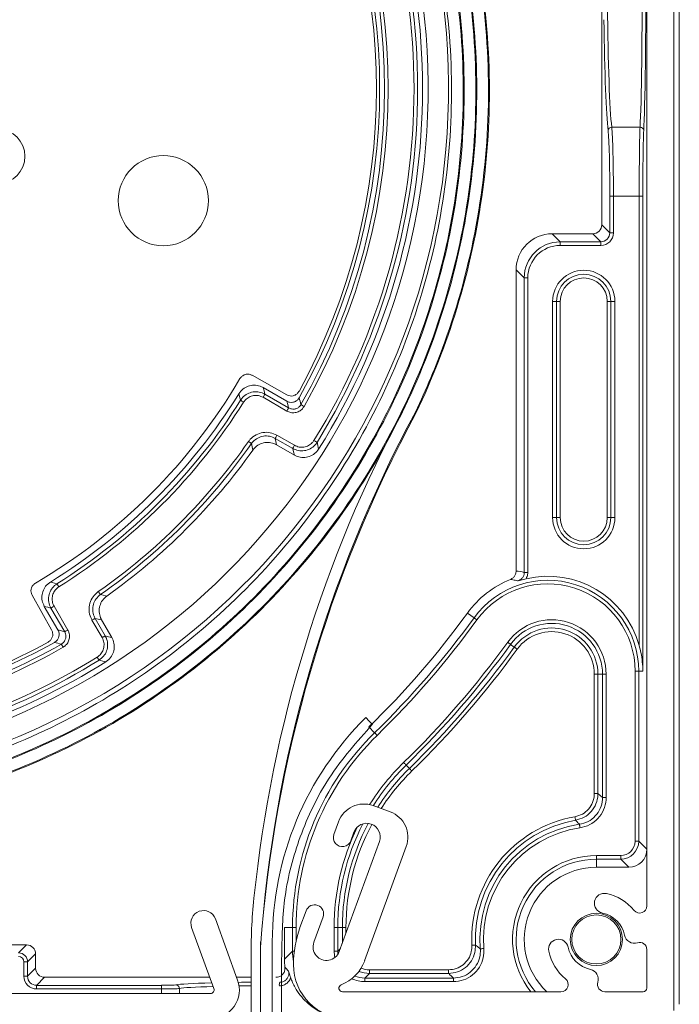
# Model space of a CAD drawing. Units: millimetres. Extents: x 283 to 450, y 2733 to 3154.
# Drawn here: x 414 to 450, y 3051 to 3106 of the extents above; entities that cross this region are included whole.
import ezdxf

# ---------------------------------------------------------------- set-up
doc = ezdxf.new("R2010")
doc.units = ezdxf.units.MM
doc.layers.add('obrys', color=250, linetype='Continuous', lineweight=13)

# ---------------------------------------------------------------- blocks, each defined once
blk = doc.blocks.new('rewizja 90')
at = {"layer": 'obrys'}
for p, q in [((3844.194, 2576.727), (3842.959, 2580.119)), ((3844.274, 2580.598), (3845.509, 2577.206)), ((3825.193, 2576.459), (3844.006, 2576.459))]:
    blk.add_line(p, q, dxfattribs=at)
for centre, radius, start, end in [((3843.617, 2580.359), 0.7, 20, 200), ((3844.006, 2576.659), 1.6, 270, 20), ((3844.006, 2576.659), 0.2, 270, 20)]:
    blk.add_arc(centre, radius, start, end, dxfattribs=at)

msp = doc.modelspace()

# ---------------------------------------------------------------- hatches: boundary and pattern name
at = {"layer": 'obrys'}
h = msp.add_hatch(dxfattribs=at)
h.set_pattern_fill('ANSI32', color=256, scale=10, style=0)
h.set_pattern_definition([(45, (-3419.58, 475.38), (-67.352, 67.352), []), (45, (-3374.68, 475.38), (-67.352, 67.352), [])])
edge = h.paths.add_edge_path(flags=0)
edge.add_arc((398.999, 3102.036), 37.85, 264.6977, 271.8172)
edge.add_line((400.199, 3064.205), (400.163, 3065.334))
edge.add_arc((398.999, 3102.036), 36.72, 264.6977, 271.8172, ccw=False)
edge.add_arc((395.624, 3065.672), 0.2, 180, 264.6977, ccw=False)
edge.add_line((395.424, 3065.672), (395.424, 3066.445))
edge.add_arc((395.624, 3066.445), 0.2, 84.6083, 180, ccw=False)
edge.add_arc((398.999, 3102.036), 35.55, 264.5822, 274.17)
edge.add_arc((401.599, 3066.38), 0.2, 0, 94.17, ccw=False)
edge.add_line((401.799, 3066.38), (401.799, 3064.64))
edge.add_arc((403.129, 3064.64), 1.33, 180, 276.8688)
edge.add_arc((398.624, 3102.039), 39, 276.8688, 444.0278)
edge.add_arc((402.535, 3139.424), 1.411, 84.0278, 244.6575)
edge.add_arc((400.66, 3135.465), 2.97, 19.95, 64.6575, ccw=False)
edge.add_arc((398.873, 3134.817), 4.87, -90, 19.95, ccw=False)
edge.add_line((398.873, 3129.947), (398.373, 3129.947))
edge.add_arc((398.373, 3134.817), 4.87, 160.0491, 270, ccw=False)
edge.add_arc((396.587, 3135.465), 2.97, 115.3349, 160.0491, ccw=False)
edge.add_arc((394.713, 3139.425), 1.411, 295.3349, 455.9719)
edge.add_arc((398.624, 3102.039), 39, 95.9719, 272.7296)
edge.add_arc((400.418, 3064.412), 1.33, 272.7296, 359.9978)
edge.add_line((401.748, 3064.412), (401.748, 3065.163))
edge.add_arc((400.418, 3065.163), 1.33, 359.9978, 452.205)
edge.add_arc((398.998, 3102.036), 35.57, 264.8021, 272.205, ccw=False)
edge.add_line((395.775, 3066.612), (395.673, 3065.487))
edge.add_arc((398.998, 3102.036), 36.7, 264.8021, 272.205)
edge.add_arc((400.418, 3065.163), 0.2, -0.0022, 92.205, ccw=False)
edge.add_line((400.618, 3065.163), (400.618, 3064.412))
edge.add_arc((400.418, 3064.412), 0.2, 272.7296, 360, ccw=False)
edge.add_arc((398.624, 3102.039), 37.87, 95.9719, 272.7296, ccw=False)
edge.add_arc((394.713, 3139.425), 0.281, -64.6651, 95.9719, ccw=False)
edge.add_arc((396.587, 3135.465), 4.1, 115.3349, 160.0491)
edge.add_arc((398.373, 3134.817), 6, 160.0491, 270)
edge.add_line((398.373, 3128.817), (398.873, 3128.817))
edge.add_arc((398.873, 3134.817), 6, 270, 379.95)
edge.add_arc((400.66, 3135.465), 4.1, 19.95, 64.6575)
edge.add_arc((402.535, 3139.424), 0.281, 84.0278, 244.6575, ccw=False)
edge.add_arc((398.624, 3102.039), 37.87, -83.1312, 84.0278, ccw=False)
edge.add_arc((403.129, 3064.64), 0.2, 180, 276.8688, ccw=False)
edge.add_line((402.929, 3064.64), (402.929, 3066.38))
edge.add_arc((401.599, 3066.38), 1.33, 0, 94.17)
edge.add_arc((398.999, 3102.036), 34.42, 264.5813, 274.17, ccw=False)
edge.add_arc((395.624, 3066.445), 1.33, 84.6083, 180)
edge.add_line((394.294, 3066.445), (394.294, 3065.672))
edge.add_arc((395.624, 3065.672), 1.33, 180, 264.6977)

# ---------------------------------------------------------------- linework, layer by layer
for p, q in [((450.124, 3050.889), (450.124, 3153.189)), ((448.624, 3056.702), (448.624, 3147.377)), ((450.424, 3085.939), (450.424, 3140.139)), ((446.124, 3113.615), (446.124, 3094.489)), ((448.248, 3099.906), (446.676, 3099.906)), ((446.571, 3096.073), (446.571, 3094.042)), ((446.571, 3096.073), (446.771, 3096.073)), ((446.771, 3094.042), (446.771, 3096.073)), ((446.771, 3096.073), (448.2, 3096.073)), ((448.2, 3071.143), (448.2, 3096.073)), ((448.4, 3096.073), (448.2, 3096.073)), ((448.4, 3096.073), (448.4, 3069.717)), ((446.571, 3094.042), (446.124, 3094.489)), ((443.82, 3093.542), (443.372, 3093.989)), ((443.372, 3093.989), (445.624, 3093.989)), ((445.624, 3093.989), (446.071, 3093.542)), ((446.571, 3094.042), (446.771, 3094.042)), ((446.071, 3093.542), (443.82, 3093.542)), ((443.82, 3093.542), (443.82, 3093.342)), ((443.82, 3093.342), (446.071, 3093.342)), ((446.071, 3093.542), (446.071, 3093.342)), ((441.374, 3091.991), (441.821, 3091.543)), ((441.374, 3082.906), (441.374, 3091.991)), ((441.821, 3091.543), (441.821, 3075.711)), ((441.821, 3091.543), (442.021, 3091.543)), ((442.021, 3075.711), (442.021, 3091.543)), ((443.397, 3078.239), (443.397, 3090.239)), ((443.397, 3090.239), (443.62, 3090.239)), ((443.82, 3090.239), (443.62, 3090.239)), ((443.62, 3090.239), (443.62, 3081.809)), ((443.82, 3082.019), (443.82, 3090.239)), ((446.427, 3090.239), (446.627, 3090.239)), ((446.427, 3090.239), (446.427, 3082.019)), ((446.851, 3090.239), (446.627, 3090.239)), ((446.627, 3082.019), (446.627, 3090.239)), ((446.851, 3090.239), (446.851, 3078.239)), ((428.648, 3085.053), (426.733, 3086.136)), ((450.424, 3051.239), (450.424, 3085.939)), ((427.345, 3085.457), (428.655, 3084.701)), ((428.657, 3084.154), (427.337, 3084.916)), ((427.437, 3085.089), (428.757, 3084.327)), ((428.11, 3082.813), (429.082, 3082.252)), ((441.374, 3075.892), (441.374, 3082.906)), ((428.982, 3082.079), (428.011, 3082.64)), ((428.09, 3082.279), (429.073, 3081.711)), ((443.62, 3081.809), (443.62, 3078.239)), ((443.82, 3078.239), (443.82, 3082.019)), ((446.427, 3082.019), (446.427, 3078.239)), ((446.627, 3078.239), (446.627, 3082.019)), ((443.397, 3078.239), (443.62, 3078.239)), ((443.82, 3078.239), (443.62, 3078.239)), ((446.427, 3078.239), (446.627, 3078.239)), ((446.851, 3078.239), (446.627, 3078.239)), ((441.374, 3075.892), (441.374, 3075.279)), ((441.821, 3075.205), (441.821, 3075.711)), ((442.021, 3075.711), (442.021, 3075.205)), ((441.821, 3075.205), (442.021, 3075.205)), ((414.527, 3073.93), (415.611, 3072.015)), ((415.962, 3072.009), (415.206, 3073.318)), ((416.336, 3071.906), (415.574, 3073.226)), ((415.747, 3073.326), (416.509, 3072.006)), ((439.038, 3072.684), (438.674, 3072.949)), ((418.411, 3071.582), (417.85, 3072.553)), ((418.024, 3072.653), (418.584, 3071.681)), ((418.952, 3071.59), (418.384, 3072.574)), ((441.273, 3071.061), (441.066, 3071.211)), ((445.711, 3062.929), (445.711, 3069.554)), ((445.911, 3069.554), (445.711, 3069.554)), ((445.911, 3069.554), (445.911, 3062.929)), ((445.911, 3069.554), (446.166, 3069.554)), ((446.366, 3069.554), (446.166, 3069.554)), ((446.166, 3062.712), (446.166, 3069.554)), ((446.366, 3069.554), (446.366, 3062.712)), ((448.173, 3069.717), (447.973, 3069.717)), ((447.973, 3060.29), (447.973, 3069.717)), ((448.173, 3069.717), (448.173, 3060.29)), ((448.173, 3069.717), (448.4, 3069.717)), ((433.524, 3066.304), (433.209, 3066.626)), ((435.453, 3064.328), (435.275, 3064.51)), ((445.911, 3062.929), (445.711, 3062.929)), ((445.911, 3062.929), (446.166, 3062.712)), ((446.366, 3062.712), (446.166, 3062.712)), ((434.385, 3061.919), (433.446, 3062.261)), ((431.523, 3061.365), (431.267, 3060.66)), ((431.564, 3054.167), (433.787, 3060.275)), ((432.206, 3060.318), (432.377, 3060.788)), ((448.173, 3060.29), (447.973, 3060.29)), ((448.173, 3060.29), (448.624, 3059.839)), ((432.973, 3053.654), (435.282, 3059.997)), ((445.824, 3059.49), (447.173, 3059.49)), ((445.824, 3059.49), (445.824, 3059.29)), ((447.173, 3059.29), (445.824, 3059.29)), ((445.824, 3059.29), (445.824, 3058.839)), ((447.173, 3059.49), (447.173, 3059.29)), ((447.624, 3058.839), (447.173, 3059.29)), ((445.824, 3058.839), (447.624, 3058.839)), ((429.728, 3056.431), (429.386, 3055.492)), ((430.154, 3054.68), (430.667, 3056.089)), ((428.974, 3055.501), (428.524, 3055.501)), ((428.524, 3055.501), (428.524, 3053.739)), ((428.974, 3054.189), (428.974, 3055.501)), ((428.974, 3055.501), (429.174, 3055.501)), ((429.174, 3055.501), (429.174, 3054.774)), ((431.281, 3055.501), (431.481, 3055.501)), ((431.281, 3054.196), (431.281, 3055.501)), ((431.481, 3055.501), (431.481, 3054.196)), ((431.736, 3055.501), (431.481, 3055.501)), ((431.936, 3055.501), (431.736, 3055.501)), ((431.736, 3054.64), (431.736, 3055.501)), ((431.936, 3055.501), (431.936, 3055.189)), ((407.173, 3054.541), (414.224, 3054.539)), ((413.777, 3054.092), (414.224, 3054.539)), ((427.199, 2945.239), (427.199, 3054.711)), ((427.849, 2945.239), (427.849, 3054.711)), ((431.481, 3054.196), (431.628, 3054.344)), ((448.624, 3052.139), (448.624, 3054.278)), ((414.724, 3054.04), (414.276, 3053.593)), ((414.724, 3054.04), (414.724, 3053.239)), ((428.524, 3053.739), (428.974, 3054.189)), ((428.974, 3054.189), (429.071, 3054.189)), ((431.481, 3054.196), (431.281, 3054.196)), ((414.077, 3052.792), (414.077, 3053.593)), ((414.276, 3053.593), (414.077, 3053.593)), ((414.276, 3053.593), (414.276, 3052.792)), ((414.276, 3052.792), (414.724, 3053.239)), ((433.236, 3053.152), (437.621, 3053.152)), ((433.236, 3053.152), (433.236, 3052.952)), ((437.621, 3053.152), (437.621, 3052.952)), ((414.276, 3052.792), (414.077, 3052.792)), ((415.223, 3052.739), (414.776, 3052.292)), ((415.223, 3052.739), (424.382, 3052.739)), ((425.872, 3052.739), (426.674, 3052.739)), ((433.236, 3052.952), (432.981, 3052.697)), ((432.981, 3052.697), (437.893, 3052.697)), ((432.981, 3052.697), (432.981, 3052.497)), ((437.621, 3052.952), (433.236, 3052.952)), ((437.893, 3052.697), (437.893, 3052.497)), ((414.776, 3052.292), (421.708, 3052.292)), ((414.776, 3052.292), (414.776, 3052.092)), ((421.708, 3052.092), (414.776, 3052.092)), ((421.708, 3052.292), (421.708, 3052.092)), ((421.708, 3051.839), (421.708, 3052.092)), ((422.694, 3052.116), (422.694, 3051.839)), ((437.893, 3052.497), (432.981, 3052.497)), ((431.746, 3051.939), (443.862, 3051.939)), ((446.285, 3051.939), (448.424, 3051.939))]:
    msp.add_line(p, q, dxfattribs=at)
at = {"layer": 'obrys', "flags": 128}
for points in [[(427.345, 3085.457), (427.392, 3085.27), (427.437, 3085.089)], [(426.091, 3084.756), (426.069, 3084.84), (425.995, 3085.117)], [(427.337, 3084.916), (427.356, 3084.949), (427.374, 3084.981), (427.391, 3085.011), (427.406, 3085.037), (427.419, 3085.058), (427.428, 3085.075), (427.434, 3085.085), (427.437, 3085.089)], [(426.26, 3084.65), (426.228, 3084.67), (426.197, 3084.69), (426.168, 3084.708), (426.143, 3084.724), (426.122, 3084.737), (426.106, 3084.747), (426.095, 3084.754), (426.091, 3084.756)], [(428.757, 3084.327), (428.707, 3084.509), (428.655, 3084.701)], [(428.657, 3084.154), (428.676, 3084.187), (428.694, 3084.219), (428.711, 3084.249), (428.726, 3084.274), (428.739, 3084.296), (428.748, 3084.312), (428.754, 3084.323), (428.757, 3084.327)], [(429.615, 3084.414), (429.582, 3084.433), (429.55, 3084.451), (429.52, 3084.468), (429.494, 3084.483), (429.472, 3084.495), (429.456, 3084.504), (429.445, 3084.511), (429.441, 3084.513)], [(428.011, 3082.64), (428.013, 3082.644), (428.019, 3082.654), (428.029, 3082.671), (428.041, 3082.692), (428.056, 3082.718), (428.073, 3082.748), (428.091, 3082.78), (428.11, 3082.813)], [(426.693, 3082.348), (426.689, 3082.351), (426.679, 3082.358), (426.663, 3082.369), (426.643, 3082.383), (426.618, 3082.4), (426.59, 3082.42), (426.56, 3082.441), (426.529, 3082.463)], [(426.776, 3081.993), (426.755, 3082.084), (426.693, 3082.348)], [(428.011, 3082.64), (428.049, 3082.465), (428.09, 3082.279)], [(428.982, 3082.079), (428.984, 3082.083), (428.99, 3082.094), (429, 3082.11), (429.012, 3082.132), (429.027, 3082.158), (429.044, 3082.187), (429.062, 3082.219), (429.082, 3082.252)], [(430.331, 3082.419), (430.327, 3082.421), (430.317, 3082.428), (430.301, 3082.437), (430.279, 3082.451), (430.254, 3082.466), (430.225, 3082.484), (430.194, 3082.504), (430.161, 3082.524)], [(430.331, 3082.419), (430.352, 3082.332), (430.419, 3082.045)], [(429.073, 3081.711), (429.027, 3081.898), (428.982, 3082.079)], [(415.546, 3074.668), (415.638, 3074.643), (415.907, 3074.572)], [(416.013, 3074.403), (415.993, 3074.435), (415.973, 3074.466), (415.955, 3074.495), (415.939, 3074.52), (415.926, 3074.541), (415.916, 3074.557), (415.91, 3074.568), (415.907, 3074.572)], [(418.315, 3073.97), (418.312, 3073.975), (418.305, 3073.984), (418.294, 3074), (418.28, 3074.02), (418.263, 3074.045), (418.243, 3074.073), (418.222, 3074.103), (418.2, 3074.134)], [(418.315, 3073.97), (418.397, 3073.951), (418.67, 3073.887)], [(415.574, 3073.226), (415.393, 3073.271), (415.206, 3073.318)], [(415.747, 3073.326), (415.714, 3073.307), (415.682, 3073.289), (415.652, 3073.272), (415.626, 3073.257), (415.605, 3073.244), (415.589, 3073.235), (415.578, 3073.229), (415.574, 3073.226)], [(418.024, 3072.653), (418.019, 3072.65), (418.009, 3072.644), (417.992, 3072.635), (417.971, 3072.622), (417.945, 3072.607), (417.915, 3072.59), (417.884, 3072.572), (417.85, 3072.553)], [(418.384, 3072.574), (418.198, 3072.614), (418.024, 3072.653)], [(439.038, 3072.684), (439.042, 3072.682), (439.051, 3072.675), (439.066, 3072.664), (439.086, 3072.649), (439.111, 3072.632), (439.139, 3072.611), (439.169, 3072.59), (439.2, 3072.567)], [(415.962, 3072.009), (416.155, 3071.956), (416.336, 3071.906)], [(416.509, 3072.006), (416.476, 3071.987), (416.444, 3071.969), (416.415, 3071.952), (416.389, 3071.937), (416.367, 3071.924), (416.351, 3071.915), (416.34, 3071.909), (416.336, 3071.906)], [(416.249, 3071.048), (416.23, 3071.082), (416.212, 3071.113), (416.195, 3071.143), (416.18, 3071.169), (416.168, 3071.191), (416.159, 3071.207), (416.153, 3071.218), (416.15, 3071.222)], [(418.584, 3071.681), (418.58, 3071.679), (418.569, 3071.673), (418.553, 3071.663), (418.531, 3071.651), (418.505, 3071.636), (418.476, 3071.619), (418.444, 3071.601), (418.411, 3071.582)], [(418.584, 3071.681), (418.765, 3071.636), (418.952, 3071.59)], [(440.905, 3071.329), (440.936, 3071.306), (440.966, 3071.284), (440.994, 3071.264), (441.018, 3071.246), (441.038, 3071.232), (441.053, 3071.221), (441.063, 3071.214), (441.066, 3071.211)], [(441.273, 3071.061), (441.276, 3071.059), (441.286, 3071.052), (441.301, 3071.041), (441.321, 3071.026), (441.345, 3071.008), (441.373, 3070.988), (441.403, 3070.967), (441.434, 3070.944)], [(418.245, 3070.332), (418.242, 3070.336), (418.236, 3070.347), (418.226, 3070.363), (418.213, 3070.384), (418.197, 3070.409), (418.179, 3070.438), (418.16, 3070.469), (418.139, 3070.502)], [(418.619, 3070.244), (418.523, 3070.266), (418.245, 3070.332)], [(433.037, 3067.144), (433.228, 3066.951), (433.358, 3066.82), (433.404, 3066.774)], [(433.524, 3066.304), (433.527, 3066.301), (433.535, 3066.292), (433.548, 3066.279), (433.565, 3066.261), (433.587, 3066.24), (433.61, 3066.215), (433.636, 3066.188), (433.663, 3066.161)], [(435.135, 3064.653), (435.162, 3064.626), (435.188, 3064.599), (435.212, 3064.575), (435.233, 3064.553), (435.251, 3064.535), (435.264, 3064.522), (435.272, 3064.514), (435.275, 3064.51)], [(435.593, 3064.185), (435.566, 3064.213), (435.54, 3064.239), (435.516, 3064.264), (435.495, 3064.285), (435.478, 3064.303), (435.465, 3064.316), (435.456, 3064.325), (435.453, 3064.328)], [(444.67, 3061.452), (444.669, 3061.456), (444.667, 3061.468), (444.664, 3061.486), (444.659, 3061.511), (444.654, 3061.54), (444.648, 3061.574), (444.642, 3061.611), (444.635, 3061.649)], [(444.885, 3061.228), (444.885, 3061.224), (444.887, 3061.212), (444.89, 3061.194), (444.893, 3061.169), (444.898, 3061.139), (444.903, 3061.105), (444.908, 3061.068), (444.914, 3061.03)], [(439.119, 3054.522), (439.115, 3054.522), (439.103, 3054.522), (439.084, 3054.521), (439.059, 3054.52), (439.029, 3054.518), (438.995, 3054.516), (438.958, 3054.515), (438.919, 3054.513)], [(439.388, 3054.318), (439.392, 3054.318), (439.404, 3054.319), (439.422, 3054.321), (439.447, 3054.323), (439.477, 3054.325), (439.511, 3054.328), (439.548, 3054.331), (439.587, 3054.334)]]:
    msp.add_lwpolyline(points, dxfattribs=at)
at = {"layer": 'obrys'}
for centre, radius in [((412.63, 3098.287), 1.5), ((421.806, 3095.828), 2.5), ((445.824, 3054.839), 1.45), ((445.824, 3054.839), 1.363)]:
    msp.add_circle(centre, radius, dxfattribs=at)
for centre, radius, start, end in [((398.624, 3102.039), 39, 276.8688, 84.0278), ((398.624, 3102.039), 37.87, 276.8688, 84.0278), ((398.624, 3102.039), 37.56, 327.8359, 32.1641), ((398.624, 3102.039), 37.087, 328.2503, 31.7497), ((398.624, 3102.039), 37.287, 328.2503, 31.7497), ((398.624, 3102.039), 35.453, 330.3722, 29.6278), ((398.624, 3102.039), 35.653, 330.3722, 29.6278), ((398.624, 3102.039), 35, 331.3304, 28.6696), ((398.624, 3102.039), 35.18, 330.8256, 29.1744), ((446.674, 3099.708), 0.198, 89.4899, 178.1059), ((448.251, 3099.709), 0.197, 1.5746, 90.8556), ((445.124, 3090.239), 1.727, 0, 180), ((445.124, 3090.239), 1.503, 0, 180), ((445.124, 3090.239), 1.303, 0, 180), ((398.624, 3102.039), 31.8, 300.3869, 329.6131), ((398.624, 3102.039), 32.18, 301.7261, 328.2739), ((332.693, 3058.989), 100.058, 14.77926, 15.00282), ((398.624, 3102.039), 32.453, 302.1792, 327.8208), ((398.624, 3102.039), 32.653, 302.1792, 327.8208), ((499.822, 3049.631), 73.372, 151.71324, 174.13904), ((500.446, 3049.31), 73.424, 151.71755, 176.01709), ((501.497, 3048.878), 74.504, 151.80587, 175.74203), ((398.624, 3102.039), 34.087, 305.0511, 324.9489), ((398.624, 3102.039), 34.287, 305.0511, 324.9489), ((398.624, 3102.039), 34.56, 305.4533, 324.5467), ((445.124, 3078.239), 1.727, 180, 0), ((445.124, 3078.239), 1.503, 180, 0), ((445.124, 3078.239), 1.303, 180, 0), ((443.124, 3069.717), 5.5, 112.0246, 144.0072), ((443.124, 3069.717), 5.05, 0, 144.0072), ((443.124, 3069.717), 4.85, 0, 144.0072), ((443.124, 3069.717), 5.273, 15.6924, 103.135), ((398.624, 3102.039), 49.5, 314.3223, 324.0072), ((398.624, 3102.039), 49.95, 314.3223, 324.0072), ((398.624, 3102.039), 50.15, 314.3223, 324.0072), ((443.347, 3069.554), 3.019, 0, 144.0072), ((443.347, 3069.554), 2.819, 0, 144.0072), ((443.347, 3069.554), 2.564, 0, 144.0072), ((443.347, 3069.554), 2.364, 0, 144.0072), ((398.624, 3102.039), 35, 276.5099, 298.6696), ((398.624, 3102.039), 35.18, 276.6837, 299.1744), ((398.624, 3102.039), 35.453, 276.8419, 299.6278), ((441.526, 3167.413), 99.481, 254.99652, 255.22137), ((398.624, 3102.039), 52.257, 314.3223, 324.0072), ((398.624, 3102.039), 52.457, 314.3223, 324.0072), ((398.624, 3102.039), 35.653, 276.8927, 299.6278), ((398.624, 3102.039), 52.712, 314.3223, 324.0072), ((398.624, 3102.039), 52.912, 314.3223, 324.0072), ((398.624, 3102.039), 37.087, 276.6661, 301.7497), ((398.624, 3102.039), 37.287, 276.6302, 301.7497), ((398.624, 3102.039), 37.56, 276.5818, 302.1641), ((445.355, 3054.711), 17.506, 134.732, 180), ((444.074, 3055.501), 15.1, 134.3223, 180), ((444.074, 3055.501), 14.9, 134.3223, 180), ((444.074, 3055.501), 12.793, 134.3223, 147.8011), ((444.074, 3055.501), 12.593, 134.3223, 147.5389), ((444.074, 3055.501), 12.338, 134.3223, 147.2771), ((444.074, 3055.501), 12.138, 134.3223, 147.0639), ((432.933, 3060.852), 1.5, 70, 160), ((433.872, 3060.51), 1.5, 340, 70), ((445.824, 3054.839), 6.912, 99.9008, 182.7081), ((445.824, 3054.839), 6.712, 99.9008, 182.7081), ((444.074, 3055.501), 12.793, 154.2305, 180), ((444.074, 3055.501), 12.593, 152.835, 180), ((444.074, 3055.501), 12.338, 152.0925, 180), ((444.074, 3055.501), 12.138, 151.8702, 180), ((433.082, 3060.531), 0.75, 340, 160), ((445.824, 3054.839), 6.457, 98.361, 184.6348), ((445.824, 3054.839), 6.257, 98.361, 184.6348), ((431.736, 3060.489), 0.5, 160, 340), ((445.824, 3054.839), 4.65, 90, 218.58), ((445.824, 3054.839), 4.45, 90, 220.6644), ((445.824, 3054.839), 4, 90, 226.4688), ((446.265, 3056.844), 0.55, 78.1534, 258.1534), ((445.824, 3054.739), 2.7, 39.268, 78.1534), ((430.197, 3056.26), 0.5, 340, 160), ((448.224, 3056.702), 0.4, 219.268, 0), ((445.824, 3054.739), 1.6, 11.8466, 78.1534), ((435.024, 3053.439), 6, 160, 180), ((443.719, 3054.298), 0.55, 11.8466, 191.8466), ((447.928, 3055.181), 0.55, 191.8466, 288.1413), ((430.859, 3054.423), 0.75, 160, 340), ((445.824, 3054.739), 1.6, 191.8466, 258.1534), ((448.224, 3054.278), 0.4, 0, 108.1413), ((445.824, 3054.739), 2.7, 191.8466, 230.732), ((432.024, 3053.439), 3, 180, 270), ((430.859, 3054.423), 2.25, 291.2293, 340), ((445.382, 3052.635), 0.55, 341.8587, 78.1534), ((443.862, 3052.339), 0.4, 270, 50.732), ((422.494, 3052.116), 0.2, 0.0057, 89.2226), ((428.698, 3052.311), 0.459, 160.2882, 185.6206), ((431.746, 3052.139), 0.2, 111.2293, 270), ((446.285, 3052.339), 0.4, 161.8587, 270), ((448.424, 3052.139), 0.2, 270, 0)]:
    msp.add_arc(centre, radius, start, end, dxfattribs=at)
for centre, major_axis, ratio, start_param, end_param in [((448.397, 3109.489), (0, 10.2), 0.017455, 3.431344, 5.993434), ((448.197, 3109.489), (0, 10), 0.017804, 3.431344, 5.993434), ((448.267, 3096.073), (0, 4), 0.016582, 0.289752, 1.570796), ((448.467, 3096.073), (0, 3.8), 0.017455, 0.289752, 1.570796), ((440.375, 3069.717), (6.499, 0), 0.866113, 1.346414, 1.416495), ((447.173, 3060.29), (0.566, -0.566), 0.999695, 5.497939, 7.068431), ((447.173, 3060.29), (0.707, -0.707), 0.999817, 5.497939, 7.068431), ((447.624, 3059.84), (0.707, -0.707), 0.999695, 5.497939, 7.068431), ((414.223, 3054.039), (0.354, 0.354), 0.998783, 5.498396, 7.067974), ((413.776, 3053.592), (0.354, 0.354), 0.999756, 5.498396, 7.067974), ((413.776, 3053.592), (0.212, 0.212), 0.998783, 5.498396, 7.067974), ((432.024, 3053.74), (-2.476, -2.476), 0.999695, 5.497939, 5.62313), ((432.475, 3054.19), (2.476, 2.476), 0.99973, 2.356347, 2.5281), ((432.981, 3054.197), (1.202, 1.202), 0.999695, 2.356347, 2.572396), ((432.981, 3054.197), (1.061, 1.061), 0.999614, 2.356347, 2.474283), ((415.224, 3053.24), (-0.354, -0.354), 0.998783, 5.498396, 7.067974), ((431.857, 3053.573), (3.707, -1.054), 0.510957, 3.774952, 3.881126), ((433.236, 3054.452), (0.92, 0.92), 0.999695, 3.561496, 3.926839), ((414.777, 3052.793), (-0.496, -0.496), 0.998783, 5.498396, 7.067974), ((414.777, 3052.793), (0.354, 0.354), 0.997812, 2.356803, 3.926382), ((432.981, 3054.197), (1.202, 1.202), 0.999695, 3.486227, 3.926839), ((432.981, 3054.197), (1.061, 1.061), 0.999614, 3.545163, 3.926839), ((433.236, 3054.452), (1.061, 1.061), 0.999777, 3.529669, 3.926839), ((421.708, 3052.32), (0.8, 0), 0.034921, 4.712389, 6.115737), ((421.708, 3052.12), (1, 0), 0.027937, 4.712389, 6.115737), ((427.624, 3052.285), (5.2, 0), 0.034921, 2.216561, 2.974145), ((427.624, 3052.085), (5, 0), 0.036318, 2.228418, 2.974145), ((427.624, 3052.285), (5.2, 0), 0.034921, 1.758442, 1.89481), ((427.624, 3052.085), (5, 0), 0.036318, 1.767122, 1.89967)]:
    msp.add_ellipse(centre, major_axis=major_axis, ratio=ratio, start_param=start_param, end_param=end_param, dxfattribs=at)
at = {"layer": 'obrys', "extrusion": (0, 0, -1)}
for centre, major_axis, ratio, start_param, end_param in [((446.778, 3109.489), (0, -10), 0.035619, 0.289752, 1.289305), ((446.578, 3109.489), (0, -10.2), 0.034921, 0.289752, 1.207744), ((446.438, 3096.073), (0, -3.8), 0.034921, 3.431344, 4.712389), ((446.638, 3096.073), (0, -4), 0.033175, 3.431344, 4.712389), ((445.623, 3094.49), (-0.354, 0.354), 0.998783, 2.356803, 3.926382), ((443.375, 3091.988), (-1.416, 1.416), 0.998783, 5.498396, 7.067974), ((446.07, 3094.043), (-0.496, 0.496), 0.998783, 2.356803, 3.926382), ((446.07, 3094.043), (0.354, -0.354), 0.997812, 5.498396, 7.067974), ((443.822, 3091.541), (1.416, -1.416), 0.999026, 2.356803, 3.926382), ((443.822, 3091.541), (-1.274, 1.274), 0.998783, 5.498396, 7.067974)]:
    msp.add_ellipse(centre, major_axis=major_axis, ratio=ratio, start_param=start_param, end_param=end_param, dxfattribs=at)
at = {"layer": 'obrys'}
for points, knots in [([(435.833, 3084.078), (436.725, 3085.94), (438.301, 3089.979), (439.71, 3096.429), (440.057, 3103.214), (439.29, 3109.962), (437.433, 3116.49), (434.536, 3122.626), (430.678, 3128.203), (425.962, 3133.073), (420.517, 3137.105), (414.489, 3140.193), (408.041, 3142.254), (401.346, 3143.234), (394.583, 3143.107), (387.935, 3141.878), (381.58, 3139.581), (375.688, 3136.278), (370.416, 3132.059), (365.907, 3127.038), (362.28, 3121.35), (359.631, 3115.15), (358.032, 3108.603), (357.523, 3101.885), (358.118, 3095.178), (359.8, 3088.661), (362.523, 3082.508), (366.212, 3076.886), (370.767, 3071.944), (376.067, 3067.814), (381.967, 3064.606), (388.308, 3062.406), (394.922, 3061.272), (401.628, 3061.233), (408.248, 3062.289), (414.603, 3064.412), (420.524, 3067.542), (425.852, 3071.596), (430.444, 3076.463), (434.178, 3082.012), (436.954, 3088.094), (438.699, 3094.545), (439.367, 3101.191), (438.94, 3107.854), (437.432, 3114.354), (434.883, 3120.519), (431.363, 3126.182), (426.968, 3131.191), (421.816, 3135.414), (416.046, 3138.737), (409.814, 3141.072), (403.287, 3142.357), (396.64, 3142.559), (390.053, 3141.673), (383.702, 3139.724), (377.757, 3136.766), (372.378, 3132.878), (367.708, 3128.165), (363.872, 3122.756), (360.972, 3116.796), (359.086, 3110.445), (358.262, 3103.874), (358.523, 3097.259), (359.86, 3090.78), (362.235, 3084.608), (365.586, 3078.91), (369.82, 3073.837), (374.824, 3069.527), (380.462, 3066.093), (386.582, 3063.627), (393.019, 3062.194), (399.602, 3061.832), (406.152, 3062.549), (412.494, 3064.326), (418.458, 3067.114), (423.884, 3070.836), (428.627, 3075.393), (432.56, 3080.661), (435.579, 3086.497), (437.604, 3092.746), (438.58, 3099.238), (438.483, 3105.8), (437.316, 3112.254), (435.111, 3118.428), (431.929, 3124.157), (427.856, 3129.287), (423.003, 3133.681), (417.499, 3137.222), (411.494, 3139.815), (405.149, 3141.391), (398.634, 3141.91), (392.125, 3141.358), (385.797, 3139.752), (379.819, 3137.134), (374.351, 3133.578), (369.539, 3129.177), (365.513, 3124.053), (362.379, 3118.342), (360.221, 3112.199), (359.096, 3105.789), (359.032, 3099.285), (360.032, 3092.86), (362.066, 3086.687), (365.08, 3080.933), (368.991, 3075.75), (373.694, 3071.278), (379.062, 3067.635), (384.949, 3064.919), (391.199, 3063.203), (397.642, 3062.53), (404.105, 3062.918), (410.415, 3064.356), (416.403, 3066.804), (421.908, 3070.196), (426.783, 3074.439), (430.897, 3079.419), (434.142, 3085.002), (436.43, 3091.036), (437.701, 3097.361), (437.922, 3103.805), (437.088, 3110.195), (435.223, 3116.361), (432.377, 3122.137), (428.627, 3127.368), (424.076, 3131.913), (418.846, 3135.657), (413.077, 3138.475), (406.929, 3140.388), (402.676, 3140.789), (400.55, 3140.99)], [0.7720927, 0.7720927, 0.7720927, 0.7720927, 0.7737814, 0.7756278, 0.7774735, 0.7793183, 0.7811623, 0.7830055, 0.7848479, 0.7866895, 0.7885302, 0.7903701, 0.7922092, 0.7940475, 0.795885, 0.7977217, 0.7995575, 0.8013925, 0.8032268, 0.8050601, 0.8068927, 0.8087245, 0.8105554, 0.8123855, 0.8142148, 0.8160433, 0.817871, 0.8196978, 0.8215239, 0.8233491, 0.8251735, 0.8269971, 0.8288198, 0.8306418, 0.8324629, 0.8342832, 0.8361027, 0.8379214, 0.8397393, 0.8415563, 0.8433725, 0.845188, 0.8470026, 0.8488163, 0.8506293, 0.8524414, 0.8542527, 0.8560633, 0.8578729, 0.8596818, 0.8614899, 0.8632971, 0.8651035, 0.8669091, 0.8687139, 0.8705179, 0.872321, 0.8741234, 0.8759249, 0.8777256, 0.8795255, 0.8813245, 0.8831228, 0.8849202, 0.8867168, 0.8885126, 0.8903076, 0.8921017, 0.8938951, 0.8956876, 0.8974793, 0.8992702, 0.9010603, 0.9028495, 0.904638, 0.9064256, 0.9082124, 0.9099984, 0.9117836, 0.9135679, 0.9153515, 0.9171342, 0.9189161, 0.9206972, 0.9224774, 0.9242569, 0.9260355, 0.9278133, 0.9295903, 0.9313665, 0.9331419, 0.9349164, 0.9366901, 0.938463, 0.9402351, 0.9420064, 0.9437769, 0.9455465, 0.9473153, 0.9490833, 0.9508505, 0.9526169, 0.9543825, 0.9561472, 0.9579111, 0.9596742, 0.9614365, 0.963198, 0.9649586, 0.9667184, 0.9684775, 0.9702357, 0.971993, 0.9737496, 0.9755054, 0.9772603, 0.9790144, 0.9807677, 0.9825202, 0.9842718, 0.9860227, 0.9877727, 0.9895219, 0.9912703, 0.9930179, 0.9947646, 0.9965106, 0.9982557, 1, 1, 1, 1]), ([(435.787, 3084.1), (436.387, 3085.35), (437.797, 3088.714), (439.339, 3094.427), (440.021, 3101.179), (439.584, 3107.948), (438.055, 3114.554), (435.462, 3120.816), (431.889, 3126.571), (427.42, 3131.659), (422.188, 3135.952), (416.324, 3139.325), (409.992, 3141.701), (403.36, 3143.004), (396.607, 3143.213), (389.914, 3142.309), (383.46, 3140.332), (377.421, 3137.322), (371.953, 3133.375), (367.21, 3128.584), (363.309, 3123.09), (360.366, 3117.031), (358.445, 3110.579), (357.612, 3103.901), (357.873, 3097.18), (359.235, 3090.596), (361.646, 3084.324), (365.054, 3078.535), (369.354, 3073.378), (374.441, 3069.001), (380.168, 3065.508), (386.389, 3063.005), (392.93, 3061.546), (399.619, 3061.182), (406.276, 3061.907), (412.72, 3063.717), (418.782, 3066.546), (424.295, 3070.332), (429.117, 3074.96), (433.112, 3080.316), (436.183, 3086.245), (438.237, 3092.597), (439.233, 3099.194), (439.13, 3105.862), (437.948, 3112.423), (435.704, 3118.697), (432.473, 3124.521), (428.331, 3129.732), (423.4, 3134.2), (417.805, 3137.796), (411.703, 3140.434), (405.253, 3142.033), (398.632, 3142.564), (392.018, 3142), (385.585, 3140.371), (379.51, 3137.707), (373.95, 3134.095), (369.063, 3129.62), (364.967, 3124.414), (361.785, 3118.607), (359.588, 3112.365), (358.448, 3105.849), (358.38, 3099.237), (359.399, 3092.708), (361.464, 3086.432), (364.53, 3080.585), (368.503, 3075.314), (373.286, 3070.771), (378.74, 3067.066), (384.726, 3064.308), (391.078, 3062.56), (397.627, 3061.879), (404.198, 3062.271), (410.611, 3063.736), (416.699, 3066.221), (422.293, 3069.672), (427.251, 3073.982), (431.431, 3079.047), (434.732, 3084.72), (437.055, 3090.856), (438.351, 3097.285), (438.572, 3103.836), (437.728, 3110.333), (435.828, 3116.6), (432.938, 3122.473), (429.123, 3127.789), (424.499, 3132.411), (419.181, 3136.216), (413.315, 3139.085), (407.062, 3141.024), (402.739, 3141.434), (400.58, 3141.639)], [0.8420312, 0.8420312, 0.8420312, 0.8420312, 0.843149, 0.8449664, 0.846783, 0.8485988, 0.8504139, 0.8522281, 0.8540415, 0.8558541, 0.8576659, 0.8594768, 0.861287, 0.8630964, 0.864905, 0.8667127, 0.8685197, 0.8703259, 0.8721312, 0.8739358, 0.8757395, 0.8775424, 0.8793446, 0.8811459, 0.8829464, 0.8847461, 0.886545, 0.8883431, 0.8901404, 0.8919369, 0.8937326, 0.8955275, 0.8973215, 0.8991148, 0.9009073, 0.9026989, 0.9044898, 0.9062798, 0.9080691, 0.9098575, 0.9116452, 0.913432, 0.915218, 0.9170032, 0.9187876, 0.9205712, 0.922354, 0.924136, 0.9259172, 0.9276976, 0.9294772, 0.931256, 0.9330339, 0.9348111, 0.9365875, 0.938363, 0.9401378, 0.9419117, 0.9436848, 0.9454572, 0.9472287, 0.9489994, 0.9507693, 0.9525384, 0.9543067, 0.9560742, 0.9578409, 0.9596068, 0.9613719, 0.9631362, 0.9648997, 0.9666623, 0.9684242, 0.9701853, 0.9719455, 0.973705, 0.9754636, 0.9772214, 0.9789785, 0.9807347, 0.9824901, 0.9842447, 0.9859985, 0.9877515, 0.9895037, 0.9912552, 0.9930057, 0.994755, 0.9965045, 0.9982548, 1, 1, 1, 1]), ([(426.733, 3086.136), (426.681, 3086.159), (426.577, 3086.204), (426.403, 3086.203), (426.242, 3086.147), (426.124, 3086.056), (426.074, 3085.982), (426.055, 3085.954)], [0, 0, 0, 0, 0.218024, 0.43579, 0.65615, 0.868305, 1, 1, 1, 1]), ([(425.995, 3085.117), (426.064, 3085.207), (426.201, 3085.387), (426.505, 3085.551), (426.839, 3085.61), (427.131, 3085.565), (427.288, 3085.486), (427.345, 3085.457)], [0, 0, 0, 0, 0.218945, 0.437897, 0.65671, 0.87547, 1, 1, 1, 1]), ([(426.091, 3084.756), (426.126, 3084.806), (426.227, 3084.947), (426.46, 3085.123), (426.783, 3085.23), (427.128, 3085.229), (427.334, 3085.136), (427.437, 3085.089)], [0, 0, 0, 0, 0.120002, 0.339894, 0.559851, 0.77994, 1, 1, 1, 1]), ([(427.337, 3084.916), (427.254, 3084.954), (427.09, 3085.028), (426.813, 3085.029), (426.555, 3084.943), (426.369, 3084.803), (426.289, 3084.69), (426.26, 3084.65)], [0, 0, 0, 0, 0.220073, 0.440153, 0.660096, 0.879986, 1, 1, 1, 1]), ([(429.333, 3085.248), (429.3, 3085.201), (429.236, 3085.108), (429.088, 3085.017), (428.922, 3084.98), (428.768, 3084.996), (428.683, 3085.036), (428.648, 3085.053)], [0, 0, 0, 0, 0.213877, 0.427484, 0.644172, 0.851764, 1, 1, 1, 1]), ([(428.655, 3084.701), (428.706, 3084.678), (428.809, 3084.631), (428.982, 3084.631), (429.143, 3084.684), (429.267, 3084.777), (429.319, 3084.857), (429.341, 3084.89)], [0, 0, 0, 0, 0.2128124, 0.4256318, 0.6383046, 0.8509134, 1, 1, 1, 1]), ([(429.615, 3084.414), (429.585, 3084.37), (429.513, 3084.26), (429.341, 3084.131), (429.115, 3084.056), (428.873, 3084.056), (428.729, 3084.122), (428.657, 3084.154)], [0, 0, 0, 0, 0.144831, 0.358504, 0.572242, 0.786124, 1, 1, 1, 1]), ([(428.757, 3084.327), (428.808, 3084.304), (428.911, 3084.257), (429.084, 3084.257), (429.245, 3084.31), (429.368, 3084.403), (429.42, 3084.481), (429.441, 3084.513)], [0, 0, 0, 0, 0.213917, 0.427774, 0.641467, 0.855134, 1, 1, 1, 1]), ([(426.529, 3082.463), (426.561, 3082.505), (426.675, 3082.654), (426.938, 3082.853), (427.326, 3082.981), (427.74, 3082.981), (427.987, 3082.869), (428.11, 3082.813)], [0, 0, 0, 0, 0.0902302, 0.3175811, 0.5449697, 0.7724879, 1, 1, 1, 1]), ([(428.011, 3082.64), (427.908, 3082.686), (427.702, 3082.78), (427.356, 3082.78), (427.034, 3082.674), (426.815, 3082.508), (426.72, 3082.383), (426.693, 3082.348)], [0, 0, 0, 0, 0.227528, 0.455034, 0.682406, 0.909759, 1, 1, 1, 1]), ([(428.09, 3082.279), (427.987, 3082.326), (427.781, 3082.419), (427.436, 3082.419), (427.113, 3082.313), (426.896, 3082.148), (426.802, 3082.027), (426.776, 3081.993)], [0, 0, 0, 0, 0.228596, 0.457198, 0.685671, 0.914109, 1, 1, 1, 1]), ([(430.331, 3082.419), (430.295, 3082.366), (430.194, 3082.223), (429.958, 3082.045), (429.636, 3081.939), (429.29, 3081.939), (429.084, 3082.032), (428.982, 3082.079)], [0, 0, 0, 0, 0.124284, 0.343103, 0.56199, 0.78101, 1, 1, 1, 1]), ([(429.082, 3082.252), (429.164, 3082.215), (429.328, 3082.14), (429.605, 3082.14), (429.863, 3082.225), (430.051, 3082.367), (430.132, 3082.482), (430.161, 3082.524)], [0, 0, 0, 0, 0.219004, 0.438014, 0.656886, 0.875704, 1, 1, 1, 1]), ([(430.419, 3082.045), (430.35, 3081.955), (430.212, 3081.777), (429.906, 3081.615), (429.571, 3081.559), (429.283, 3081.605), (429.128, 3081.683), (429.073, 3081.711)], [0, 0, 0, 0, 0.220036, 0.440078, 0.659982, 0.879836, 1, 1, 1, 1]), ([(441.061, 3074.815), (441.111, 3074.842), (441.211, 3074.894), (441.317, 3075.03), (441.368, 3075.165), (441.372, 3075.25), (441.374, 3075.279)], [0, 0, 0, 0, 0.284349, 0.568704, 0.852933, 1, 1, 1, 1]), ([(441.477, 3074.73), (441.514, 3074.745), (441.604, 3074.782), (441.719, 3074.887), (441.797, 3075.028), (441.82, 3075.139), (441.821, 3075.195), (441.821, 3075.205)], [0, 0, 0, 0, 0.193119, 0.461957, 0.730719, 0.954655, 1, 1, 1, 1]), ([(442.021, 3075.205), (442.014, 3075.126), (442.003, 3075.001), (441.946, 3074.892), (441.925, 3074.852)], [0, 0, 0, 0, 0.637792, 1, 1, 1, 1]), ([(414.709, 3074.608), (414.664, 3074.574), (414.572, 3074.507), (414.485, 3074.356), (414.454, 3074.189), (414.473, 3074.041), (414.512, 3073.961), (414.527, 3073.93)], [0, 0, 0, 0, 0.218023, 0.435789, 0.65615, 0.868304, 1, 1, 1, 1]), ([(415.206, 3073.318), (415.159, 3073.421), (415.066, 3073.627), (415.065, 3073.972), (415.172, 3074.295), (415.349, 3074.531), (415.494, 3074.631), (415.546, 3074.668)], [0, 0, 0, 0, 0.218945, 0.437897, 0.65671, 0.87547, 1, 1, 1, 1]), ([(415.574, 3073.226), (415.546, 3073.281), (415.468, 3073.435), (415.421, 3073.724), (415.478, 3074.059), (415.639, 3074.364), (415.818, 3074.503), (415.907, 3074.572)], [0, 0, 0, 0, 0.120002, 0.339894, 0.559851, 0.779941, 1, 1, 1, 1]), ([(441.477, 3074.73), (441.468, 3074.732), (441.416, 3074.744), (441.278, 3074.775), (441.148, 3074.799), (441.061, 3074.815)], [0, 0, 0, 0, 0.062712, 0.374956, 1, 1, 1, 1]), ([(441.925, 3074.852), (441.877, 3074.84), (441.713, 3074.801), (441.574, 3074.76), (441.478, 3074.73), (441.477, 3074.73)], [0, 0, 0, 0, 0.291759, 0.991626, 1, 1, 1, 1]), ([(416.013, 3074.403), (415.942, 3074.347), (415.799, 3074.237), (415.67, 3073.992), (415.625, 3073.724), (415.662, 3073.494), (415.725, 3073.37), (415.747, 3073.326)], [0, 0, 0, 0, 0.220074, 0.440153, 0.660095, 0.879987, 1, 1, 1, 1]), ([(417.85, 3072.553), (417.826, 3072.6), (417.739, 3072.766), (417.669, 3073.088), (417.717, 3073.494), (417.892, 3073.869), (418.098, 3074.046), (418.2, 3074.134)], [0, 0, 0, 0, 0.09023, 0.317581, 0.54497, 0.772488, 1, 1, 1, 1]), ([(418.315, 3073.97), (418.229, 3073.897), (418.058, 3073.75), (417.912, 3073.437), (417.872, 3073.099), (417.93, 3072.83), (418.003, 3072.692), (418.024, 3072.653)], [0, 0, 0, 0, 0.227527, 0.455034, 0.682406, 0.90976, 1, 1, 1, 1]), ([(418.67, 3073.887), (418.585, 3073.813), (418.414, 3073.665), (418.27, 3073.351), (418.233, 3073.013), (418.293, 3072.747), (418.364, 3072.611), (418.384, 3072.574)], [0, 0, 0, 0, 0.228596, 0.457198, 0.685672, 0.914108, 1, 1, 1, 1]), ([(415.611, 3072.015), (415.633, 3071.963), (415.679, 3071.859), (415.678, 3071.685), (415.621, 3071.525), (415.527, 3071.403), (415.448, 3071.352), (415.415, 3071.33)], [0, 0, 0, 0, 0.2138768, 0.4274833, 0.6441714, 0.8517647, 1, 1, 1, 1]), ([(415.773, 3071.322), (415.819, 3071.355), (415.912, 3071.419), (416.001, 3071.567), (416.038, 3071.733), (416.021, 3071.887), (415.979, 3071.973), (415.962, 3072.009)], [0, 0, 0, 0, 0.212811, 0.425631, 0.638304, 0.850912, 1, 1, 1, 1]), ([(416.15, 3071.222), (416.196, 3071.255), (416.289, 3071.32), (416.376, 3071.469), (416.412, 3071.635), (416.394, 3071.788), (416.353, 3071.872), (416.336, 3071.906)], [0, 0, 0, 0, 0.2139165, 0.4277735, 0.6414687, 0.8551352, 1, 1, 1, 1]), ([(416.509, 3072.006), (416.532, 3071.958), (416.59, 3071.84), (416.615, 3071.626), (416.565, 3071.394), (416.443, 3071.185), (416.314, 3071.094), (416.249, 3071.048)], [0, 0, 0, 0, 0.14483, 0.358504, 0.572242, 0.786125, 1, 1, 1, 1]), ([(418.139, 3070.502), (418.211, 3070.557), (418.355, 3070.666), (418.486, 3070.91), (418.533, 3071.177), (418.497, 3071.411), (418.434, 3071.536), (418.411, 3071.582)], [0, 0, 0, 0, 0.219004, 0.438014, 0.656887, 0.875705, 1, 1, 1, 1]), ([(418.584, 3071.681), (418.613, 3071.625), (418.692, 3071.468), (418.737, 3071.176), (418.678, 3070.842), (418.514, 3070.538), (418.334, 3070.4), (418.245, 3070.332)], [0, 0, 0, 0, 0.124284, 0.343103, 0.56199, 0.781009, 1, 1, 1, 1]), ([(418.952, 3071.59), (418.999, 3071.487), (419.092, 3071.281), (419.092, 3070.936), (418.986, 3070.613), (418.81, 3070.379), (418.669, 3070.279), (418.619, 3070.244)], [0, 0, 0, 0, 0.220036, 0.440078, 0.659982, 0.879836, 1, 1, 1, 1]), ([(448.4, 3069.717), (448.4, 3069.722), (448.399, 3070.067), (448.353, 3070.548), (448.233, 3071.014), (448.2, 3071.143)], [0, 0, 0, 0, 0.009965, 0.724961, 1, 1, 1, 1]), ([(428.374, 3045.266), (428.375, 3046.197), (428.378, 3049.123), (428.337, 3053.109), (428.443, 3057.317), (429.325, 3060.634), (430.894, 3063.939), (432.551, 3065.811), (433.404, 3066.774)], [0, 0, 0, 0, 0.122401, 0.384279, 0.524395, 0.673185, 0.831713, 1, 1, 1, 1]), ([(444.635, 3061.649), (444.777, 3061.688), (445.06, 3061.767), (445.405, 3062.054), (445.639, 3062.43), (445.709, 3062.742), (445.711, 3062.908), (445.711, 3062.929)], [0, 0, 0, 0, 0.241293, 0.4825885, 0.7238535, 0.9651159, 1, 1, 1, 1]), ([(445.911, 3062.929), (445.911, 3062.905), (445.908, 3062.713), (445.827, 3062.353), (445.557, 3061.92), (445.159, 3061.588), (444.833, 3061.497), (444.67, 3061.452)], [0, 0, 0, 0, 0.034884, 0.276145, 0.517413, 0.758708, 1, 1, 1, 1]), ([(444.885, 3061.228), (445.049, 3061.269), (445.378, 3061.351), (445.785, 3061.672), (446.066, 3062.098), (446.161, 3062.469), (446.166, 3062.674), (446.166, 3062.712)], [0, 0, 0, 0, 0.236728, 0.473453, 0.710147, 0.946837, 1, 1, 1, 1]), ([(446.366, 3062.712), (446.365, 3062.669), (446.36, 3062.436), (446.253, 3062.016), (445.934, 3061.533), (445.473, 3061.169), (445.1, 3061.077), (444.914, 3061.03)], [0, 0, 0, 0, 0.053161, 0.289852, 0.526548, 0.763275, 1, 1, 1, 1]), ([(444.885, 3061.228), (444.871, 3061.243), (444.8, 3061.318), (444.728, 3061.392), (444.67, 3061.452)], [0, 0, 0, 0, 0.191882, 1, 1, 1, 1]), ([(426.833, 3057.123), (426.698, 3056.001), (426.662, 3053.744), (426.676, 3050.477), (426.673, 3047.655), (426.674, 3045.947), (426.674, 3045.266)], [0.4390807, 0.4390807, 0.4390807, 0.4390807, 0.5997756, 0.7576048, 0.90332, 1, 1, 1, 1]), ([(439.119, 3054.522), (439.115, 3054.388), (439.105, 3054.085), (438.915, 3053.641), (438.576, 3053.26), (438.127, 3053.001), (437.789, 3052.968), (437.621, 3052.952)], [0, 0, 0, 0, 0.166248, 0.374653, 0.58308, 0.791543, 1, 1, 1, 1]), ([(437.621, 3053.152), (437.767, 3053.166), (438.059, 3053.195), (438.449, 3053.419), (438.743, 3053.749), (438.907, 3054.133), (438.916, 3054.396), (438.919, 3054.513)], [0, 0, 0, 0, 0.20846, 0.416921, 0.625345, 0.83375, 1, 1, 1, 1]), ([(439.587, 3054.334), (439.586, 3054.162), (439.583, 3053.799), (439.359, 3053.277), (438.975, 3052.846), (438.466, 3052.553), (438.084, 3052.516), (437.893, 3052.497)], [0, 0, 0, 0, 0.183127, 0.38731, 0.591514, 0.795758, 1, 1, 1, 1]), ([(437.893, 3052.697), (438.061, 3052.713), (438.399, 3052.746), (438.848, 3053.005), (439.189, 3053.386), (439.371, 3053.83), (439.399, 3054.151), (439.389, 3054.302), (439.388, 3054.318)], [0, 0, 0, 0, 0.204204, 0.408405, 0.612564, 0.816706, 0.980313, 1, 1, 1, 1]), ([(439.119, 3054.522), (439.136, 3054.509), (439.224, 3054.44), (439.315, 3054.373), (439.388, 3054.318)], [0, 0, 0, 0, 0.191874, 1, 1, 1, 1]), ([(428.055, 3052.739), (428.111, 3052.745), (428.224, 3052.756), (428.374, 3052.842), (428.486, 3052.969), (428.555, 3053.129), (428.552, 3053.244), (428.551, 3053.302)], [0, 0, 0, 0, 0.198872, 0.397746, 0.596561, 0.795393, 1, 1, 1, 1]), ([(428.87, 3052.703), (428.855, 3052.668), (428.807, 3052.561), (428.677, 3052.412), (428.474, 3052.289), (428.319, 3052.273), (428.241, 3052.266)], [0, 0, 0, 0, 0.1404699, 0.4307385, 0.7164946, 1, 1, 1, 1]), ([(428.266, 3052.465), (428.323, 3052.471), (428.438, 3052.481), (428.59, 3052.568), (428.705, 3052.696), (428.768, 3052.856), (428.774, 3052.988), (428.76, 3053.058), (428.756, 3053.075)], [0, 0, 0, 0, 0.1919227, 0.3840319, 0.5758038, 0.7622619, 0.9417677, 1, 1, 1, 1]), ([(428.756, 3053.075), (428.756, 3053.074), (428.774, 3053.005), (428.806, 3052.888), (428.853, 3052.754), (428.87, 3052.703)], [0, 0, 0, 0, 0.009684, 0.621903, 1, 1, 1, 1]), ([(431.027, 3050.6), (430.888, 3050.651), (430.463, 3050.808), (429.739, 3051.293), (429.22, 3051.955), (428.973, 3052.436), (428.903, 3052.619), (428.87, 3052.703)], [0, 0, 0, 0, 0.169116, 0.517247, 0.824632, 0.919985, 1, 1, 1, 1]), ([(437.893, 3052.697), (437.844, 3052.742), (437.752, 3052.827), (437.663, 3052.912), (437.621, 3052.952)], [0, 0, 0, 0, 0.53096, 1, 1, 1, 1])]:
    msp.add_open_spline(points, degree=3, knots=knots, dxfattribs=at)

# ---------------------------------------------------------------- block references
msp.add_blockref('rewizja 90', (-3419.582, 475.381), dxfattribs=at)

doc.saveas('drawing.dxf')
